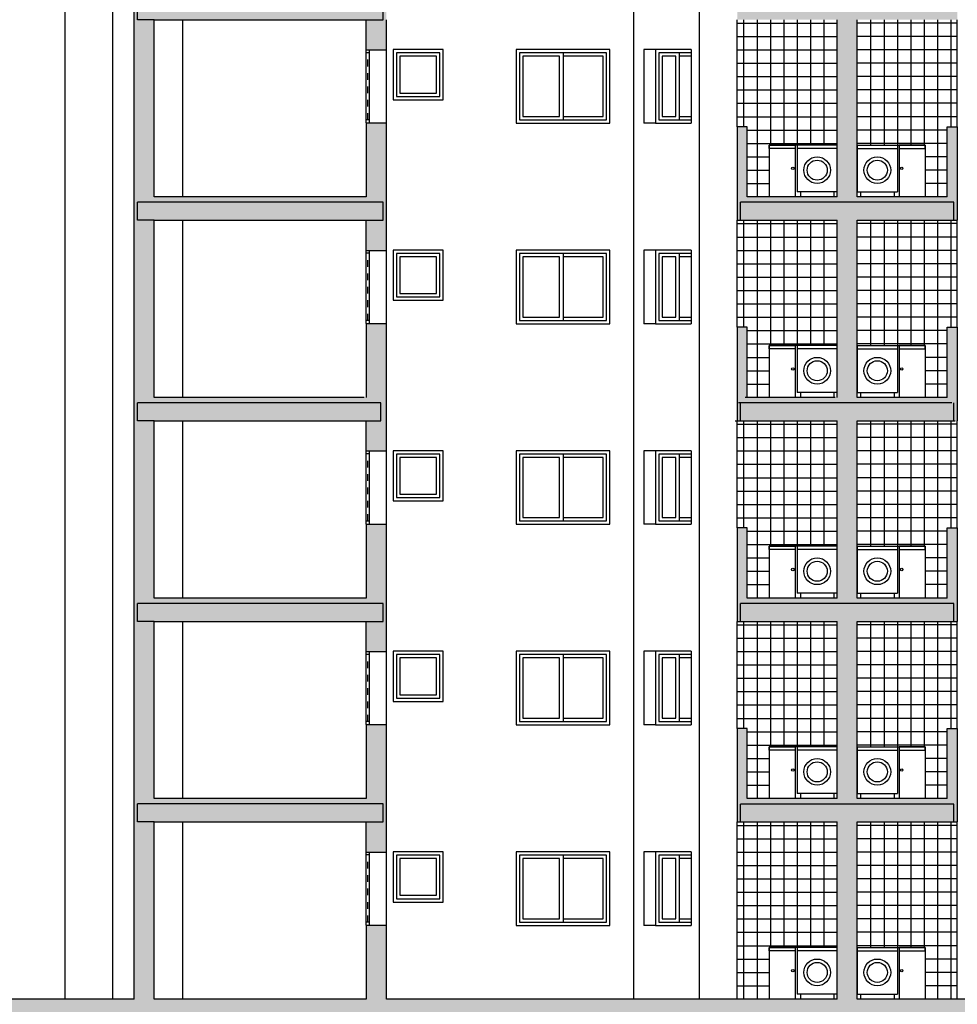
# Model space of a CAD drawing. Units: millimetres. Extents: x -5384 to 505, y -2040 to 815.
# Drawn here: x -2598 to -2584, y -587 to -573 of the extents above; entities that cross this region are included whole.
import ezdxf

# ---------------------------------------------------------------- set-up
doc = ezdxf.new("R2010")
doc.units = ezdxf.units.MM
doc.linetypes.add('_CONTINUOUS', pattern=[2, 1, 1])
doc.linetypes.add('HIDDEN', pattern=[0.375, 0.25, -0.125])
for name, color, linetype in [('ALFEIZAR', 2, 'Continuous'), ('Carpinteria', 32, 'Continuous'), ('FACHADA', 2, '_CONTINUOUS'), ('MUEBLES', 40, 'Continuous'), ('MUROS', 3, 'Continuous'), ('RELLENO', 253, 'Continuous'), ('sanitarios', 4, 'Continuous')]:
    doc.layers.add(name, color=color, linetype=linetype)

msp = doc.modelspace()

# ---------------------------------------------------------------- hatches: boundary and pattern name
at = {"layer": 'RELLENO'}
h = msp.add_hatch(color=256, dxfattribs=at)
h.paths.add_polyline_path([(-2571.296, -586.253), (-2571.596, -586.253), (-2571.596, -587.253), (-2578.095, -587.253), (-2578.095, -585.903), (-2578.345, -585.903), (-2578.345, -587.253), (-2585.091, -587.253), (-2585.091, -584.603), (-2583.595, -584.603), (-2583.595, -583.203), (-2583.745, -583.203), (-2583.745, -584.253), (-2585.091, -584.253), (-2585.091, -581.603), (-2583.595, -581.603), (-2583.595, -580.203), (-2583.745, -580.203), (-2583.745, -581.253), (-2585.091, -581.253), (-2585.091, -578.603), (-2583.595, -578.603), (-2583.595, -577.203), (-2583.745, -577.203), (-2583.745, -578.253), (-2585.091, -578.253), (-2585.091, -575.603), (-2583.595, -575.603), (-2583.595, -574.203), (-2583.745, -574.203), (-2583.745, -575.253), (-2585.091, -575.253), (-2585.091, -572.602), (-2583.595, -572.602), (-2583.595, -571.202), (-2583.745, -571.202), (-2583.745, -572.252), (-2585.091, -572.252), (-2585.091, -569.603), (-2583.595, -569.603), (-2583.595, -568.203), (-2583.745, -568.203), (-2583.745, -569.253), (-2585.091, -569.253), (-2585.091, -566.603), (-2583.595, -566.603), (-2583.595, -565.203), (-2583.745, -565.203), (-2583.745, -566.253), (-2585.091, -566.253), (-2585.091, -563.603), (-2583.595, -563.603), (-2583.595, -563.025), (-2583.895, -563.025), (-2583.895, -563.175), (-2586.637, -563.183), (-2586.637, -563.078), (-2586.887, -563.078), (-2586.887, -563.603), (-2585.391, -563.603), (-2585.391, -566.253), (-2586.737, -566.253), (-2586.737, -565.203), (-2586.887, -565.203), (-2586.887, -566.603), (-2585.391, -566.603), (-2585.391, -569.253), (-2586.737, -569.253), (-2586.737, -568.203), (-2586.887, -568.203), (-2586.887, -569.603), (-2585.391, -569.603), (-2585.391, -572.252), (-2586.737, -572.252), (-2586.737, -571.202), (-2586.887, -571.202), (-2586.887, -572.602), (-2585.391, -572.602), (-2585.391, -575.253), (-2586.737, -575.253), (-2586.737, -574.203), (-2586.887, -574.203), (-2586.887, -575.603), (-2585.391, -575.603), (-2585.391, -578.253), (-2586.737, -578.253), (-2586.737, -577.203), (-2586.887, -577.203), (-2586.887, -578.603), (-2585.391, -578.603), (-2585.391, -581.253), (-2586.737, -581.253), (-2586.737, -580.203), (-2586.887, -580.203), (-2586.887, -581.603), (-2585.391, -581.603), (-2585.391, -584.253), (-2586.737, -584.253), (-2586.737, -583.203), (-2586.887, -583.203), (-2586.887, -584.603), (-2585.391, -584.603), (-2585.391, -587.253), (-2592.137, -587.253), (-2592.137, -586.147), (-2592.437, -586.147), (-2592.437, -587.253), (-2595.611, -587.253), (-2595.611, -584.603), (-2592.437, -584.603), (-2592.437, -585.053), (-2592.137, -585.053), (-2592.137, -583.147), (-2592.437, -583.147), (-2592.437, -584.253), (-2595.611, -584.253), (-2595.611, -581.603), (-2592.437, -581.603), (-2592.437, -582.053), (-2592.137, -582.053), (-2592.137, -580.147), (-2592.437, -580.147), (-2592.437, -581.253), (-2595.611, -581.253), (-2595.611, -578.603), (-2592.437, -578.603), (-2592.437, -579.053), (-2592.137, -579.053), (-2592.137, -577.147), (-2592.437, -577.147), (-2592.437, -578.253), (-2595.611, -578.253), (-2595.611, -575.603), (-2592.437, -575.603), (-2592.437, -576.053), (-2592.137, -576.053), (-2592.137, -574.147), (-2592.437, -574.147), (-2592.437, -575.253), (-2595.611, -575.253), (-2595.611, -572.602), (-2592.437, -572.602), (-2592.437, -573.053), (-2592.137, -573.053), (-2592.137, -572.602), (-2592.137, -571.146), (-2592.437, -571.146), (-2592.437, -572.252), (-2595.611, -572.252), (-2595.611, -569.603), (-2592.437, -569.603), (-2592.437, -570.052), (-2592.137, -570.052), (-2592.137, -568.147), (-2592.437, -568.147), (-2592.437, -569.253), (-2595.611, -569.253), (-2595.611, -566.603), (-2592.437, -566.603), (-2592.437, -567.053), (-2592.137, -567.053), (-2592.137, -565.147), (-2592.437, -565.147), (-2592.437, -566.253), (-2595.611, -566.253), (-2595.611, -563.603), (-2592.437, -563.603), (-2592.437, -564.053), (-2592.137, -564.053), (-2592.137, -563.078), (-2592.437, -563.078), (-2592.437, -563.19), (-2595.611, -563.175), (-2595.611, -563.078), (-2595.911, -563.078), (-2595.911, -587.253), (-2600.815, -587.253), (-2600.815, -586.109), (-2601.118, -586.109), (-2601.118, -587.253), (-2617.911, -587.253), (-2617.911, -586.153), (-2618.06, -586.153), (-2618.06, -587.603), (-2617.078, -587.603), (-2617.078, -591.103), (-2615.878, -591.103), (-2615.878, -591.754), (-2615.578, -591.754), (-2615.578, -591.103), (-2592.627, -591.103), (-2592.627, -594.254), (-2617.078, -594.254), (-2617.078, -598.164), (-2571.296, -598.164)])
h.paths.add_polyline_path([(-2601.294, -590.753), (-2606.905, -590.753), (-2606.905, -587.603), (-2601.294, -587.603)], flags=16)
h.paths.add_polyline_path([(-2600.277, -587.603), (-2595.389, -587.603), (-2595.389, -590.753), (-2600.277, -590.753)], flags=16)
h.paths.add_polyline_path([(-2592.627, -594.604), (-2592.627, -597.264), (-2614.592, -597.264), (-2614.592, -594.604)], flags=16)
h.paths.add_polyline_path([(-2595.075, -587.603), (-2586.689, -587.603), (-2586.689, -590.753), (-2595.075, -590.753)], flags=16)
h.paths.add_polyline_path([(-2607.009, -590.753), (-2609.751, -590.753), (-2609.751, -587.603), (-2607.009, -587.603)], flags=16)
h.paths.add_polyline_path([(-2592.522, -591.103), (-2590.801, -591.103), (-2590.801, -594.254), (-2592.522, -594.254)], flags=16)
h.paths.add_polyline_path([(-2610.065, -590.753), (-2616.778, -590.753), (-2616.778, -587.603), (-2610.065, -587.603)], flags=16)
h.paths.add_polyline_path([(-2586.249, -594.604), (-2586.249, -597.264), (-2587.766, -597.264), (-2587.766, -594.604), (-2587.871, -594.604), (-2587.871, -597.264), (-2589.179, -597.264), (-2589.179, -594.604), (-2589.284, -594.604), (-2589.284, -597.264), (-2590.697, -597.264), (-2590.697, -594.604), (-2590.801, -594.604), (-2590.801, -597.264), (-2592.522, -597.264), (-2592.522, -594.604)], flags=16)
h.paths.add_polyline_path([(-2590.697, -591.103), (-2589.284, -591.103), (-2589.284, -594.254), (-2590.697, -594.254)], flags=16)
h.paths.add_polyline_path([(-2589.179, -591.103), (-2587.871, -591.103), (-2587.871, -594.254), (-2589.179, -594.254)], flags=16)
h.paths.add_polyline_path([(-2587.766, -591.103), (-2586.249, -591.103), (-2586.249, -594.254), (-2587.766, -594.254)], flags=16)
h.paths.add_polyline_path([(-2614.697, -594.604), (-2614.697, -597.264), (-2616.778, -597.264), (-2616.778, -594.604)], flags=16)
h.paths.add_polyline_path([(-2586.145, -591.103), (-2584.627, -591.103), (-2584.627, -594.254), (-2586.145, -594.254)], flags=16)
h.paths.add_polyline_path([(-2585.672, -587.603), (-2576.896, -587.603), (-2576.896, -590.753), (-2585.672, -590.753)], flags=16)
h.paths.add_polyline_path([(-2586.145, -594.604), (-2584.627, -594.604), (-2584.627, -597.264), (-2586.145, -597.264)], flags=16)
h.paths.add_polyline_path([(-2584.522, -591.103), (-2583.006, -591.103), (-2583.006, -594.254), (-2584.522, -594.254)], flags=16)
h.paths.add_polyline_path([(-2584.522, -594.604), (-2583.006, -594.604), (-2583.006, -597.264), (-2584.522, -597.264)], flags=16)
h.paths.add_polyline_path([(-2582.9, -591.103), (-2581.382, -591.103), (-2581.382, -594.254), (-2582.9, -594.254)], flags=16)
h.paths.add_polyline_path([(-2582.9, -594.604), (-2581.382, -594.604), (-2581.382, -597.264), (-2582.9, -597.264)], flags=16)
h.paths.add_polyline_path([(-2581.278, -591.103), (-2579.76, -591.103), (-2579.76, -594.254), (-2581.278, -594.254)], flags=16)
h.paths.add_polyline_path([(-2581.278, -594.604), (-2579.76, -594.604), (-2579.76, -597.264), (-2581.278, -597.264)], flags=16)
h.paths.add_polyline_path([(-2579.63, -591.103), (-2576.175, -591.103), (-2576.175, -594.254), (-2579.63, -594.254)], flags=16)
h.paths.add_polyline_path([(-2579.63, -594.604), (-2576.175, -594.604), (-2576.175, -597.264), (-2579.63, -597.264)], flags=16)
h.paths.add_polyline_path([(-2576.596, -587.603), (-2571.596, -587.603), (-2571.596, -591.385), (-2575.966, -591.385), (-2575.966, -590.753), (-2576.596, -590.753)], flags=16)
h.paths.add_polyline_path([(-2575.966, -591.696), (-2571.596, -591.696), (-2571.596, -594.886), (-2575.966, -594.886)], flags=16)
h.paths.add_polyline_path([(-2575.966, -595.197), (-2571.596, -595.197), (-2571.596, -597.264), (-2575.966, -597.264)], flags=16)

# ---------------------------------------------------------------- linework, layer by layer
at = {"layer": 'ALFEIZAR'}
for p, q in [((-2586.887, -574.203), (-2586.887, -572.603)), ((-2586.887, -577.203), (-2586.887, -575.603)), ((-2586.887, -580.203), (-2586.887, -578.603)), ((-2586.887, -583.203), (-2586.887, -581.603)), ((-2586.887, -587.253), (-2586.887, -584.603))]:
    msp.add_line(p, q, dxfattribs=at)
at = {"layer": 'Carpinteria'}
for p, q in [((-2595.182, -575.252), (-2595.182, -572.602)), ((-2592.437, -574.146), (-2592.437, -573.053)), ((-2592.387, -574.146), (-2592.387, -573.053)), ((-2592.137, -574.146), (-2592.137, -573.053)), ((-2588.285, -573.05), (-2588.285, -574.15)), ((-2588.108, -573.05), (-2588.285, -573.05)), ((-2587.577, -573.05), (-2587.577, -574.15)), ((-2589.494, -573.1), (-2589.494, -574.1)), ((-2587.755, -573.1), (-2587.755, -574.1)), ((-2588.108, -574.15), (-2588.285, -574.15)), ((-2595.182, -578.253), (-2595.182, -575.603)), ((-2592.437, -577.146), (-2592.437, -576.053)), ((-2592.387, -577.146), (-2592.387, -576.053)), ((-2592.137, -577.146), (-2592.137, -576.053)), ((-2589.494, -576.1), (-2589.494, -577.1)), ((-2588.285, -576.05), (-2588.285, -577.15)), ((-2588.108, -576.05), (-2588.285, -576.05)), ((-2587.755, -576.1), (-2587.755, -577.1)), ((-2587.577, -576.05), (-2587.577, -577.15)), ((-2588.108, -577.15), (-2588.285, -577.15)), ((-2595.182, -581.253), (-2595.182, -578.603)), ((-2592.437, -580.146), (-2592.437, -579.053)), ((-2592.387, -580.146), (-2592.387, -579.053)), ((-2592.137, -580.146), (-2592.137, -579.053)), ((-2588.285, -579.05), (-2588.285, -580.15)), ((-2588.108, -579.05), (-2588.285, -579.05)), ((-2587.577, -579.05), (-2587.577, -580.15)), ((-2589.494, -579.1), (-2589.494, -580.1)), ((-2587.755, -579.1), (-2587.755, -580.1)), ((-2588.108, -580.15), (-2588.285, -580.15)), ((-2595.182, -584.253), (-2595.182, -581.603)), ((-2592.437, -583.146), (-2592.437, -582.053)), ((-2592.387, -583.146), (-2592.387, -582.053)), ((-2592.137, -583.146), (-2592.137, -582.053)), ((-2589.494, -582.1), (-2589.494, -583.1)), ((-2588.285, -582.05), (-2588.285, -583.15)), ((-2588.108, -582.05), (-2588.285, -582.05)), ((-2587.755, -582.1), (-2587.755, -583.1)), ((-2587.577, -582.05), (-2587.577, -583.15)), ((-2588.108, -583.15), (-2588.285, -583.15)), ((-2595.182, -587.253), (-2595.182, -584.603)), ((-2592.437, -586.146), (-2592.437, -585.053)), ((-2592.387, -586.146), (-2592.387, -585.053)), ((-2592.137, -586.146), (-2592.137, -585.053)), ((-2589.494, -585.1), (-2589.494, -586.1)), ((-2588.285, -585.05), (-2588.285, -586.15)), ((-2588.108, -585.05), (-2588.285, -585.05)), ((-2587.755, -585.1), (-2587.755, -586.1)), ((-2587.577, -585.05), (-2587.577, -586.15)), ((-2588.108, -586.15), (-2588.285, -586.15))]:
    msp.add_line(p, q, dxfattribs=at)
at = {"layer": 'Carpinteria', "color": 4, "linetype": 'HIDDEN', "ltscale": 0.1}
for p, q in [((-2592.412, -574.1), (-2592.412, -573.096)), ((-2592.412, -577.1), (-2592.412, -576.096)), ((-2592.412, -580.1), (-2592.412, -579.096)), ((-2592.412, -583.1), (-2592.412, -582.096)), ((-2592.412, -586.1), (-2592.412, -585.096))]:
    msp.add_line(p, q, dxfattribs=at)
at = {"layer": 'Carpinteria'}
for points in [[(-2592.037, -573.8), (-2591.287, -573.8), (-2591.287, -573.05), (-2592.037, -573.05)], [(-2588.794, -573.05), (-2590.194, -573.05), (-2590.194, -574.15), (-2588.794, -574.15)], [(-2591.987, -573.75), (-2591.337, -573.75), (-2591.337, -573.1), (-2591.987, -573.1)], [(-2591.937, -573.7), (-2591.387, -573.7), (-2591.387, -573.15), (-2591.937, -573.15)], [(-2588.844, -573.1), (-2590.144, -573.1), (-2590.144, -574.1), (-2588.844, -574.1)], [(-2589.544, -573.15), (-2590.094, -573.15), (-2590.094, -574.05), (-2589.544, -574.05)], [(-2588.894, -573.15), (-2589.494, -573.15), (-2589.494, -574.05), (-2588.894, -574.05)], [(-2587.805, -573.15), (-2588.008, -573.15), (-2588.008, -574.05), (-2587.805, -574.05)], [(-2592.037, -576.8), (-2591.287, -576.8), (-2591.287, -576.05), (-2592.037, -576.05)], [(-2591.987, -576.75), (-2591.337, -576.75), (-2591.337, -576.1), (-2591.987, -576.1)], [(-2591.937, -576.7), (-2591.387, -576.7), (-2591.387, -576.15), (-2591.937, -576.15)], [(-2588.794, -576.05), (-2590.194, -576.05), (-2590.194, -577.15), (-2588.794, -577.15)], [(-2588.844, -576.1), (-2590.144, -576.1), (-2590.144, -577.1), (-2588.844, -577.1)], [(-2589.544, -576.15), (-2590.094, -576.15), (-2590.094, -577.05), (-2589.544, -577.05)], [(-2588.894, -576.15), (-2589.494, -576.15), (-2589.494, -577.05), (-2588.894, -577.05)], [(-2587.805, -576.15), (-2588.008, -576.15), (-2588.008, -577.05), (-2587.805, -577.05)], [(-2592.037, -579.8), (-2591.287, -579.8), (-2591.287, -579.05), (-2592.037, -579.05)], [(-2588.794, -579.05), (-2590.194, -579.05), (-2590.194, -580.15), (-2588.794, -580.15)], [(-2591.987, -579.75), (-2591.337, -579.75), (-2591.337, -579.1), (-2591.987, -579.1)], [(-2591.937, -579.7), (-2591.387, -579.7), (-2591.387, -579.15), (-2591.937, -579.15)], [(-2588.844, -579.1), (-2590.144, -579.1), (-2590.144, -580.1), (-2588.844, -580.1)], [(-2589.544, -579.15), (-2590.094, -579.15), (-2590.094, -580.05), (-2589.544, -580.05)], [(-2588.894, -579.15), (-2589.494, -579.15), (-2589.494, -580.05), (-2588.894, -580.05)], [(-2587.805, -579.15), (-2588.008, -579.15), (-2588.008, -580.05), (-2587.805, -580.05)], [(-2592.037, -582.8), (-2591.287, -582.8), (-2591.287, -582.05), (-2592.037, -582.05)], [(-2591.987, -582.75), (-2591.337, -582.75), (-2591.337, -582.1), (-2591.987, -582.1)], [(-2591.937, -582.7), (-2591.387, -582.7), (-2591.387, -582.15), (-2591.937, -582.15)], [(-2588.794, -582.05), (-2590.194, -582.05), (-2590.194, -583.15), (-2588.794, -583.15)], [(-2588.844, -582.1), (-2590.144, -582.1), (-2590.144, -583.1), (-2588.844, -583.1)], [(-2589.544, -582.15), (-2590.094, -582.15), (-2590.094, -583.05), (-2589.544, -583.05)], [(-2588.894, -582.15), (-2589.494, -582.15), (-2589.494, -583.05), (-2588.894, -583.05)], [(-2587.805, -582.15), (-2588.008, -582.15), (-2588.008, -583.05), (-2587.805, -583.05)], [(-2592.037, -585.8), (-2591.287, -585.8), (-2591.287, -585.05), (-2592.037, -585.05)], [(-2591.987, -585.75), (-2591.337, -585.75), (-2591.337, -585.1), (-2591.987, -585.1)], [(-2588.794, -585.05), (-2590.194, -585.05), (-2590.194, -586.15), (-2588.794, -586.15)], [(-2588.844, -585.1), (-2590.144, -585.1), (-2590.144, -586.1), (-2588.844, -586.1)], [(-2591.937, -585.7), (-2591.387, -585.7), (-2591.387, -585.15), (-2591.937, -585.15)], [(-2589.544, -585.15), (-2590.094, -585.15), (-2590.094, -586.05), (-2589.544, -586.05)], [(-2588.894, -585.15), (-2589.494, -585.15), (-2589.494, -586.05), (-2588.894, -586.05)], [(-2587.805, -585.15), (-2588.008, -585.15), (-2588.008, -586.05), (-2587.805, -586.05)]]:
    msp.add_lwpolyline(points, close=True, dxfattribs=at)
for points in [[(-2587.577, -573.05), (-2588.108, -573.05), (-2588.108, -574.15), (-2587.577, -574.15)], [(-2592.387, -573.096), (-2592.437, -573.096)], [(-2587.577, -573.1), (-2588.058, -573.1), (-2588.058, -574.1), (-2587.577, -574.1)], [(-2587.577, -573.15), (-2587.755, -573.15), (-2587.755, -574.05), (-2587.577, -574.05)], [(-2592.437, -574.096), (-2592.387, -574.096)], [(-2592.437, -574.096), (-2592.387, -574.096)], [(-2592.387, -576.096), (-2592.437, -576.096)], [(-2587.577, -576.05), (-2588.108, -576.05), (-2588.108, -577.15), (-2587.577, -577.15)], [(-2587.577, -576.1), (-2588.058, -576.1), (-2588.058, -577.1), (-2587.577, -577.1)], [(-2587.577, -576.15), (-2587.755, -576.15), (-2587.755, -577.05), (-2587.577, -577.05)], [(-2592.437, -577.096), (-2592.387, -577.096)], [(-2592.437, -577.096), (-2592.387, -577.096)], [(-2592.387, -579.096), (-2592.437, -579.096)], [(-2587.577, -579.05), (-2588.108, -579.05), (-2588.108, -580.15), (-2587.577, -580.15)], [(-2587.577, -579.1), (-2588.058, -579.1), (-2588.058, -580.1), (-2587.577, -580.1)], [(-2587.577, -579.15), (-2587.755, -579.15), (-2587.755, -580.05), (-2587.577, -580.05)], [(-2592.437, -580.096), (-2592.387, -580.096)], [(-2592.437, -580.096), (-2592.387, -580.096)], [(-2592.387, -582.096), (-2592.437, -582.096)], [(-2587.577, -582.05), (-2588.108, -582.05), (-2588.108, -583.15), (-2587.577, -583.15)], [(-2587.577, -582.1), (-2588.058, -582.1), (-2588.058, -583.1), (-2587.577, -583.1)], [(-2587.577, -582.15), (-2587.755, -582.15), (-2587.755, -583.05), (-2587.577, -583.05)], [(-2592.437, -583.096), (-2592.387, -583.096)], [(-2592.437, -583.096), (-2592.387, -583.096)], [(-2592.387, -585.096), (-2592.437, -585.096)], [(-2587.577, -585.05), (-2588.108, -585.05), (-2588.108, -586.15), (-2587.577, -586.15)], [(-2587.577, -585.1), (-2588.058, -585.1), (-2588.058, -586.1), (-2587.577, -586.1)], [(-2587.577, -585.15), (-2587.755, -585.15), (-2587.755, -586.05), (-2587.577, -586.05)], [(-2592.437, -586.096), (-2592.387, -586.096)], [(-2592.437, -586.096), (-2592.387, -586.096)]]:
    msp.add_lwpolyline(points, dxfattribs=at)
at = {"layer": 'FACHADA', "linetype": 'ByBlock'}
for p, q in [((-2596.949, -563.078), (-2596.949, -587.253)), ((-2596.236, -563.078), (-2596.236, -587.253)), ((-2588.432, -587.253), (-2588.432, -563.078)), ((-2587.454, -587.253), (-2587.454, -563.078)), ((-2595.861, -572.602), (-2595.861, -572.332)), ((-2592.187, -572.603), (-2592.187, -572.332)), ((-2592.437, -572.603), (-2592.187, -572.603)), ((-2583.595, -574.203), (-2583.595, -572.603)), ((-2592.187, -575.333), (-2595.861, -575.333)), ((-2595.861, -575.603), (-2595.861, -575.333)), ((-2592.187, -575.603), (-2592.187, -575.333)), ((-2583.645, -575.333), (-2586.837, -575.333)), ((-2586.837, -575.601), (-2586.837, -575.333)), ((-2583.645, -575.603), (-2583.645, -575.333)), ((-2592.437, -575.603), (-2592.187, -575.603)), ((-2583.895, -575.603), (-2583.645, -575.603)), ((-2583.595, -577.203), (-2583.595, -575.603)), ((-2592.22, -578.333), (-2595.861, -578.333)), ((-2595.861, -578.603), (-2595.861, -578.333)), ((-2592.22, -578.603), (-2592.22, -578.333)), ((-2583.678, -578.333), (-2586.87, -578.333)), ((-2586.837, -578.601), (-2586.837, -578.333)), ((-2583.645, -578.603), (-2583.645, -578.333)), ((-2592.47, -578.603), (-2592.22, -578.603)), ((-2583.927, -578.603), (-2583.678, -578.603)), ((-2583.595, -580.203), (-2583.595, -578.603)), ((-2592.187, -581.333), (-2595.861, -581.333)), ((-2595.861, -581.603), (-2595.861, -581.333)), ((-2592.187, -581.603), (-2592.187, -581.333)), ((-2583.645, -581.333), (-2586.837, -581.333)), ((-2586.837, -581.601), (-2586.837, -581.333)), ((-2583.645, -581.601), (-2583.645, -581.333)), ((-2592.437, -581.603), (-2592.187, -581.603)), ((-2583.595, -583.203), (-2583.595, -581.603)), ((-2592.187, -584.333), (-2595.861, -584.333)), ((-2595.861, -584.603), (-2595.861, -584.333)), ((-2592.187, -584.601), (-2592.187, -584.333)), ((-2583.645, -584.336), (-2586.837, -584.336)), ((-2586.837, -584.603), (-2586.837, -584.336)), ((-2583.645, -584.603), (-2583.645, -584.336)), ((-2592.437, -584.602), (-2592.187, -584.602)), ((-2583.595, -587.253), (-2583.595, -584.603))]:
    msp.add_line(p, q, dxfattribs=at)
at = {"layer": 'FACHADA', "linetype": 'ByBlock', "ltscale": 3}
for p, q in [((-2595.611, -572.602), (-2595.861, -572.602)), ((-2595.611, -575.603), (-2595.861, -575.603)), ((-2595.611, -578.603), (-2595.861, -578.603)), ((-2595.611, -581.603), (-2595.861, -581.603)), ((-2595.611, -584.603), (-2595.861, -584.603))]:
    msp.add_line(p, q, dxfattribs=at)
at = {"layer": 'MUEBLES', "color": 8}
for p, q in [((-2586.791, -572.603), (-2586.791, -574.203)), ((-2586.591, -572.603), (-2586.591, -575.253)), ((-2586.391, -572.603), (-2586.391, -574.478)), ((-2586.191, -572.603), (-2586.191, -574.478)), ((-2585.991, -572.603), (-2585.991, -574.478)), ((-2585.791, -572.603), (-2585.791, -574.478)), ((-2585.591, -572.603), (-2585.591, -574.478)), ((-2584.891, -572.603), (-2584.891, -574.478)), ((-2584.691, -572.603), (-2584.691, -574.478)), ((-2584.491, -572.603), (-2584.491, -574.478)), ((-2584.291, -572.603), (-2584.291, -574.478)), ((-2584.091, -572.603), (-2584.091, -574.478)), ((-2583.891, -572.603), (-2583.891, -575.253)), ((-2583.691, -572.603), (-2583.691, -574.203)), ((-2586.887, -572.653), (-2585.391, -572.653)), ((-2583.595, -572.653), (-2585.091, -572.653)), ((-2586.887, -572.853), (-2585.391, -572.853)), ((-2583.595, -572.853), (-2585.091, -572.853)), ((-2586.887, -573.053), (-2585.391, -573.053)), ((-2586.887, -573.053), (-2585.391, -573.053)), ((-2583.595, -573.053), (-2585.091, -573.053)), ((-2583.595, -573.053), (-2585.091, -573.053)), ((-2586.887, -573.253), (-2585.391, -573.253)), ((-2583.595, -573.253), (-2585.091, -573.253)), ((-2586.887, -573.453), (-2585.391, -573.453)), ((-2586.887, -573.453), (-2585.391, -573.453)), ((-2583.595, -573.453), (-2585.091, -573.453)), ((-2583.595, -573.453), (-2585.091, -573.453)), ((-2586.887, -573.653), (-2585.391, -573.653)), ((-2583.595, -573.653), (-2585.091, -573.653)), ((-2586.887, -573.853), (-2585.391, -573.853)), ((-2586.887, -573.853), (-2585.391, -573.853)), ((-2583.595, -573.853), (-2585.091, -573.853)), ((-2583.595, -573.853), (-2585.091, -573.853)), ((-2586.887, -574.053), (-2585.391, -574.053)), ((-2586.887, -574.053), (-2585.391, -574.053)), ((-2583.595, -574.053), (-2585.091, -574.053)), ((-2583.595, -574.053), (-2585.091, -574.053)), ((-2586.737, -574.253), (-2585.391, -574.253)), ((-2586.737, -574.253), (-2585.391, -574.253)), ((-2583.745, -574.253), (-2585.091, -574.253)), ((-2583.745, -574.253), (-2585.091, -574.253)), ((-2586.737, -574.453), (-2585.391, -574.453)), ((-2586.737, -574.453), (-2585.391, -574.453)), ((-2583.745, -574.453), (-2585.091, -574.453)), ((-2583.745, -574.453), (-2585.091, -574.453)), ((-2586.737, -574.653), (-2586.408, -574.653)), ((-2583.745, -574.653), (-2584.074, -574.653)), ((-2586.737, -574.853), (-2586.408, -574.853)), ((-2583.745, -574.853), (-2584.074, -574.853)), ((-2586.737, -575.053), (-2586.408, -575.053)), ((-2583.745, -575.053), (-2584.074, -575.053)), ((-2586.887, -575.653), (-2585.391, -575.653)), ((-2586.791, -575.603), (-2586.791, -577.203)), ((-2586.591, -575.603), (-2586.591, -578.253)), ((-2586.391, -575.603), (-2586.391, -577.478)), ((-2586.191, -575.603), (-2586.191, -577.478)), ((-2585.991, -575.603), (-2585.991, -577.478)), ((-2585.791, -575.603), (-2585.791, -577.478)), ((-2585.591, -575.603), (-2585.591, -577.478)), ((-2583.595, -575.653), (-2585.091, -575.653)), ((-2584.891, -575.603), (-2584.891, -577.478)), ((-2584.691, -575.603), (-2584.691, -577.478)), ((-2584.491, -575.603), (-2584.491, -577.478)), ((-2584.291, -575.603), (-2584.291, -577.478)), ((-2584.091, -575.603), (-2584.091, -577.478)), ((-2583.891, -575.603), (-2583.891, -578.253)), ((-2583.691, -575.603), (-2583.691, -577.203)), ((-2586.887, -575.853), (-2585.391, -575.853)), ((-2583.595, -575.853), (-2585.091, -575.853)), ((-2586.887, -576.053), (-2585.391, -576.053)), ((-2586.887, -576.053), (-2585.391, -576.053)), ((-2583.595, -576.053), (-2585.091, -576.053)), ((-2583.595, -576.053), (-2585.091, -576.053)), ((-2586.887, -576.253), (-2585.391, -576.253)), ((-2583.595, -576.253), (-2585.091, -576.253)), ((-2586.887, -576.453), (-2585.391, -576.453)), ((-2586.887, -576.453), (-2585.391, -576.453)), ((-2583.595, -576.453), (-2585.091, -576.453)), ((-2583.595, -576.453), (-2585.091, -576.453)), ((-2586.887, -576.653), (-2585.391, -576.653)), ((-2583.595, -576.653), (-2585.091, -576.653)), ((-2586.887, -576.853), (-2585.391, -576.853)), ((-2586.887, -576.853), (-2585.391, -576.853)), ((-2583.595, -576.853), (-2585.091, -576.853)), ((-2583.595, -576.853), (-2585.091, -576.853)), ((-2586.887, -577.053), (-2585.391, -577.053)), ((-2586.887, -577.053), (-2585.391, -577.053)), ((-2583.595, -577.053), (-2585.091, -577.053)), ((-2583.595, -577.053), (-2585.091, -577.053)), ((-2586.737, -577.253), (-2585.391, -577.253)), ((-2586.737, -577.253), (-2585.391, -577.253)), ((-2583.745, -577.253), (-2585.091, -577.253)), ((-2583.745, -577.253), (-2585.091, -577.253)), ((-2586.737, -577.453), (-2585.391, -577.453)), ((-2586.737, -577.453), (-2585.391, -577.453)), ((-2583.745, -577.453), (-2585.091, -577.453)), ((-2583.745, -577.453), (-2585.091, -577.453)), ((-2586.737, -577.653), (-2586.408, -577.653)), ((-2583.745, -577.653), (-2584.074, -577.653)), ((-2586.737, -577.853), (-2586.408, -577.853)), ((-2583.745, -577.853), (-2584.074, -577.853)), ((-2586.737, -578.053), (-2586.408, -578.053)), ((-2583.745, -578.053), (-2584.074, -578.053)), ((-2586.887, -578.653), (-2585.391, -578.653)), ((-2586.791, -578.603), (-2586.791, -580.203)), ((-2586.591, -578.603), (-2586.591, -581.253)), ((-2586.391, -578.603), (-2586.391, -580.478)), ((-2586.191, -578.603), (-2586.191, -580.478)), ((-2585.991, -578.603), (-2585.991, -580.478)), ((-2585.791, -578.603), (-2585.791, -580.478)), ((-2585.591, -578.603), (-2585.591, -580.478)), ((-2583.595, -578.653), (-2585.091, -578.653)), ((-2584.891, -578.603), (-2584.891, -580.478)), ((-2584.691, -578.603), (-2584.691, -580.478)), ((-2584.491, -578.603), (-2584.491, -580.478)), ((-2584.291, -578.603), (-2584.291, -580.478)), ((-2584.091, -578.603), (-2584.091, -580.478)), ((-2583.891, -578.603), (-2583.891, -581.253)), ((-2583.691, -578.603), (-2583.691, -580.203)), ((-2586.887, -578.853), (-2585.391, -578.853)), ((-2583.595, -578.853), (-2585.091, -578.853)), ((-2586.887, -579.053), (-2585.391, -579.053)), ((-2586.887, -579.053), (-2585.391, -579.053)), ((-2583.595, -579.053), (-2585.091, -579.053)), ((-2583.595, -579.053), (-2585.091, -579.053)), ((-2586.887, -579.253), (-2585.391, -579.253)), ((-2583.595, -579.253), (-2585.091, -579.253)), ((-2586.887, -579.453), (-2585.391, -579.453)), ((-2586.887, -579.453), (-2585.391, -579.453)), ((-2583.595, -579.453), (-2585.091, -579.453)), ((-2583.595, -579.453), (-2585.091, -579.453)), ((-2586.887, -579.653), (-2585.391, -579.653)), ((-2583.595, -579.653), (-2585.091, -579.653)), ((-2586.887, -579.853), (-2585.391, -579.853)), ((-2586.887, -579.853), (-2585.391, -579.853)), ((-2583.595, -579.853), (-2585.091, -579.853)), ((-2583.595, -579.853), (-2585.091, -579.853)), ((-2586.887, -580.053), (-2585.391, -580.053)), ((-2586.887, -580.053), (-2585.391, -580.053)), ((-2583.595, -580.053), (-2585.091, -580.053)), ((-2583.595, -580.053), (-2585.091, -580.053)), ((-2586.737, -580.253), (-2585.391, -580.253)), ((-2586.737, -580.253), (-2585.391, -580.253)), ((-2583.745, -580.253), (-2585.091, -580.253)), ((-2583.745, -580.253), (-2585.091, -580.253)), ((-2586.737, -580.453), (-2585.391, -580.453)), ((-2586.737, -580.453), (-2585.391, -580.453)), ((-2583.745, -580.453), (-2585.091, -580.453)), ((-2583.745, -580.453), (-2585.091, -580.453)), ((-2586.737, -580.653), (-2586.408, -580.653)), ((-2583.745, -580.653), (-2584.074, -580.653)), ((-2586.737, -580.853), (-2586.408, -580.853)), ((-2583.745, -580.853), (-2584.074, -580.853)), ((-2586.737, -581.053), (-2586.408, -581.053)), ((-2583.745, -581.053), (-2584.074, -581.053)), ((-2586.887, -581.653), (-2585.391, -581.653)), ((-2586.791, -581.603), (-2586.791, -583.203)), ((-2586.591, -581.603), (-2586.591, -584.253)), ((-2586.391, -581.603), (-2586.391, -583.478)), ((-2586.191, -581.603), (-2586.191, -583.478)), ((-2585.991, -581.603), (-2585.991, -583.478)), ((-2585.791, -581.603), (-2585.791, -583.478)), ((-2585.591, -581.603), (-2585.591, -583.478)), ((-2583.595, -581.653), (-2585.091, -581.653)), ((-2584.891, -581.603), (-2584.891, -583.478)), ((-2584.691, -581.603), (-2584.691, -583.478)), ((-2584.491, -581.603), (-2584.491, -583.478)), ((-2584.291, -581.603), (-2584.291, -583.478)), ((-2584.091, -581.603), (-2584.091, -583.478)), ((-2583.891, -581.603), (-2583.891, -584.253)), ((-2583.691, -581.603), (-2583.691, -583.203)), ((-2586.887, -581.853), (-2585.391, -581.853)), ((-2583.595, -581.853), (-2585.091, -581.853)), ((-2586.887, -582.053), (-2585.391, -582.053)), ((-2586.887, -582.053), (-2585.391, -582.053)), ((-2583.595, -582.053), (-2585.091, -582.053)), ((-2583.595, -582.053), (-2585.091, -582.053)), ((-2586.887, -582.253), (-2585.391, -582.253)), ((-2583.595, -582.253), (-2585.091, -582.253)), ((-2586.887, -582.453), (-2585.391, -582.453)), ((-2586.887, -582.453), (-2585.391, -582.453)), ((-2583.595, -582.453), (-2585.091, -582.453)), ((-2583.595, -582.453), (-2585.091, -582.453)), ((-2586.887, -582.653), (-2585.391, -582.653)), ((-2583.595, -582.653), (-2585.091, -582.653)), ((-2586.887, -582.853), (-2585.391, -582.853)), ((-2586.887, -582.853), (-2585.391, -582.853)), ((-2583.595, -582.853), (-2585.091, -582.853)), ((-2583.595, -582.853), (-2585.091, -582.853)), ((-2586.887, -583.053), (-2585.391, -583.053)), ((-2586.887, -583.053), (-2585.391, -583.053)), ((-2583.595, -583.053), (-2585.091, -583.053)), ((-2583.595, -583.053), (-2585.091, -583.053)), ((-2586.737, -583.253), (-2585.391, -583.253)), ((-2586.737, -583.253), (-2585.391, -583.253)), ((-2583.745, -583.253), (-2585.091, -583.253)), ((-2583.745, -583.253), (-2585.091, -583.253)), ((-2586.737, -583.453), (-2585.391, -583.453)), ((-2586.737, -583.453), (-2585.391, -583.453)), ((-2583.745, -583.453), (-2585.091, -583.453)), ((-2583.745, -583.453), (-2585.091, -583.453)), ((-2586.737, -583.653), (-2586.408, -583.653)), ((-2583.745, -583.653), (-2584.074, -583.653)), ((-2586.737, -583.853), (-2586.408, -583.853)), ((-2583.745, -583.853), (-2584.074, -583.853)), ((-2586.737, -584.053), (-2586.408, -584.053)), ((-2583.745, -584.053), (-2584.074, -584.053)), ((-2586.887, -584.653), (-2585.391, -584.653)), ((-2586.791, -584.603), (-2586.791, -587.253)), ((-2586.591, -584.603), (-2586.591, -587.253)), ((-2586.391, -584.603), (-2586.391, -586.478)), ((-2586.191, -584.603), (-2586.191, -586.478)), ((-2585.991, -584.603), (-2585.991, -586.478)), ((-2585.791, -584.603), (-2585.791, -586.478)), ((-2585.591, -584.603), (-2585.591, -586.478)), ((-2583.595, -584.653), (-2585.091, -584.653)), ((-2584.891, -584.603), (-2584.891, -586.478)), ((-2584.691, -584.603), (-2584.691, -586.478)), ((-2584.491, -584.603), (-2584.491, -586.478)), ((-2584.291, -584.603), (-2584.291, -586.478)), ((-2584.091, -584.603), (-2584.091, -586.478)), ((-2583.891, -584.603), (-2583.891, -587.253)), ((-2583.691, -584.603), (-2583.691, -587.253)), ((-2586.887, -584.853), (-2585.391, -584.853)), ((-2583.595, -584.853), (-2585.091, -584.853)), ((-2586.887, -585.053), (-2585.391, -585.053)), ((-2586.887, -585.053), (-2585.391, -585.053)), ((-2583.595, -585.053), (-2585.091, -585.053)), ((-2583.595, -585.053), (-2585.091, -585.053)), ((-2586.887, -585.253), (-2585.391, -585.253)), ((-2583.595, -585.253), (-2585.091, -585.253)), ((-2586.887, -585.453), (-2585.391, -585.453)), ((-2586.887, -585.453), (-2585.391, -585.453)), ((-2583.595, -585.453), (-2585.091, -585.453)), ((-2583.595, -585.453), (-2585.091, -585.453)), ((-2586.887, -585.653), (-2585.391, -585.653)), ((-2583.595, -585.653), (-2585.091, -585.653)), ((-2586.887, -585.853), (-2585.391, -585.853)), ((-2586.887, -585.853), (-2585.391, -585.853)), ((-2583.595, -585.853), (-2585.091, -585.853)), ((-2583.595, -585.853), (-2585.091, -585.853)), ((-2586.887, -586.053), (-2585.391, -586.053)), ((-2586.887, -586.053), (-2585.391, -586.053)), ((-2583.595, -586.053), (-2585.091, -586.053)), ((-2583.595, -586.053), (-2585.091, -586.053)), ((-2586.887, -586.253), (-2585.391, -586.253)), ((-2586.887, -586.253), (-2585.391, -586.253)), ((-2583.595, -586.253), (-2585.091, -586.253)), ((-2583.595, -586.253), (-2585.091, -586.253)), ((-2586.887, -586.453), (-2585.391, -586.453)), ((-2586.887, -586.453), (-2585.391, -586.453)), ((-2583.595, -586.453), (-2585.091, -586.453)), ((-2583.595, -586.453), (-2585.091, -586.453)), ((-2586.887, -586.653), (-2586.408, -586.653)), ((-2583.595, -586.653), (-2584.074, -586.653)), ((-2586.887, -586.853), (-2586.408, -586.853)), ((-2583.595, -586.853), (-2584.074, -586.853)), ((-2586.887, -587.053), (-2586.408, -587.053)), ((-2583.595, -587.053), (-2584.074, -587.053))]:
    msp.add_line(p, q, dxfattribs=at)
at = {"layer": 'MUROS'}
for p, q in [((-2595.911, -587.253), (-2595.911, -563.078)), ((-2592.437, -573.053), (-2592.137, -573.053)), ((-2592.437, -574.147), (-2592.437, -575.253)), ((-2592.437, -574.147), (-2592.137, -574.147)), ((-2586.737, -574.203), (-2586.887, -574.203)), ((-2586.887, -574.203), (-2586.887, -575.603)), ((-2586.737, -575.253), (-2586.737, -574.203)), ((-2583.745, -575.253), (-2583.745, -574.203)), ((-2583.745, -574.203), (-2583.595, -574.203)), ((-2583.595, -574.203), (-2583.595, -575.603)), ((-2592.437, -576.053), (-2592.137, -576.053)), ((-2592.437, -577.147), (-2592.437, -578.253)), ((-2592.437, -577.147), (-2592.137, -577.147)), ((-2586.737, -577.203), (-2586.887, -577.203)), ((-2586.887, -577.203), (-2586.887, -578.603)), ((-2586.737, -578.253), (-2586.737, -577.203)), ((-2583.745, -578.253), (-2583.745, -577.203)), ((-2583.745, -577.203), (-2583.595, -577.203)), ((-2583.595, -577.203), (-2583.595, -578.603)), ((-2592.437, -579.053), (-2592.137, -579.053)), ((-2592.437, -580.147), (-2592.437, -581.253)), ((-2592.437, -580.147), (-2592.137, -580.147)), ((-2586.737, -580.203), (-2586.887, -580.203)), ((-2586.887, -580.203), (-2586.887, -581.603)), ((-2586.737, -581.253), (-2586.737, -580.203)), ((-2583.745, -581.253), (-2583.745, -580.203)), ((-2583.745, -580.203), (-2583.595, -580.203)), ((-2583.595, -580.203), (-2583.595, -581.603)), ((-2592.437, -582.053), (-2592.137, -582.053)), ((-2592.437, -583.147), (-2592.437, -584.253)), ((-2592.437, -583.147), (-2592.137, -583.147)), ((-2586.737, -583.203), (-2586.887, -583.203)), ((-2586.887, -583.203), (-2586.887, -584.603)), ((-2586.737, -584.253), (-2586.737, -583.203)), ((-2583.745, -584.253), (-2583.745, -583.203)), ((-2583.745, -583.203), (-2583.595, -583.203)), ((-2583.595, -583.203), (-2583.595, -584.603)), ((-2592.437, -585.053), (-2592.137, -585.053)), ((-2592.437, -586.147), (-2592.437, -587.253)), ((-2592.437, -586.147), (-2592.137, -586.147))]:
    msp.add_line(p, q, dxfattribs=at)
at = {"layer": 'MUROS', "linetype": 'ByBlock', "ltscale": 3}
for p, q in [((-2595.611, -572.602), (-2592.437, -572.602)), ((-2595.611, -575.253), (-2595.611, -572.602)), ((-2592.437, -573.053), (-2592.437, -572.602)), ((-2592.137, -573.053), (-2592.137, -572.602)), ((-2585.391, -575.253), (-2585.391, -572.603)), ((-2585.091, -575.253), (-2585.091, -572.603)), ((-2592.137, -576.053), (-2592.137, -574.147)), ((-2592.437, -575.253), (-2595.611, -575.253)), ((-2585.391, -575.253), (-2586.737, -575.253)), ((-2583.745, -575.253), (-2585.091, -575.253)), ((-2595.611, -575.603), (-2592.437, -575.603)), ((-2595.611, -578.253), (-2595.611, -575.603)), ((-2592.437, -576.053), (-2592.437, -575.603)), ((-2586.887, -575.603), (-2585.391, -575.603)), ((-2585.391, -578.253), (-2585.391, -575.603)), ((-2585.091, -575.603), (-2583.595, -575.603)), ((-2585.091, -578.253), (-2585.091, -575.603)), ((-2592.137, -579.053), (-2592.137, -577.147)), ((-2592.47, -578.253), (-2595.611, -578.253)), ((-2585.424, -578.253), (-2586.77, -578.253)), ((-2583.745, -578.253), (-2585.091, -578.253)), ((-2595.611, -578.603), (-2592.437, -578.603)), ((-2595.611, -581.253), (-2595.611, -578.603)), ((-2592.437, -579.053), (-2592.437, -578.603)), ((-2586.92, -578.603), (-2585.391, -578.603)), ((-2585.391, -581.253), (-2585.391, -578.603)), ((-2585.091, -578.603), (-2583.627, -578.603)), ((-2585.091, -581.253), (-2585.091, -578.603)), ((-2592.137, -582.053), (-2592.137, -580.147)), ((-2592.437, -581.253), (-2595.611, -581.253)), ((-2585.391, -581.253), (-2586.737, -581.253)), ((-2583.745, -581.253), (-2585.091, -581.253)), ((-2583.745, -581.253), (-2585.091, -581.253)), ((-2595.611, -581.603), (-2592.437, -581.603)), ((-2595.611, -584.253), (-2595.611, -581.603)), ((-2592.437, -582.053), (-2592.437, -581.603)), ((-2586.887, -581.603), (-2585.391, -581.603)), ((-2585.391, -584.253), (-2585.391, -581.603)), ((-2585.091, -581.603), (-2583.595, -581.603)), ((-2585.091, -584.253), (-2585.091, -581.603)), ((-2592.137, -585.053), (-2592.137, -583.147)), ((-2592.437, -584.253), (-2595.611, -584.253)), ((-2585.391, -584.253), (-2586.737, -584.253)), ((-2583.745, -584.253), (-2585.091, -584.253)), ((-2595.611, -584.603), (-2592.437, -584.603)), ((-2595.611, -587.253), (-2595.611, -584.603)), ((-2592.437, -585.053), (-2592.437, -584.603)), ((-2586.887, -584.603), (-2585.391, -584.603)), ((-2585.391, -587.253), (-2585.391, -584.603)), ((-2585.091, -584.603), (-2583.595, -584.603)), ((-2585.091, -584.603), (-2583.595, -584.603)), ((-2585.091, -587.253), (-2585.091, -584.603)), ((-2592.137, -587.253), (-2592.137, -586.147)), ((-2595.911, -587.253), (-2600.815, -587.253)), ((-2592.437, -587.253), (-2595.611, -587.253)), ((-2585.391, -587.253), (-2592.137, -587.253)), ((-2578.345, -587.253), (-2585.091, -587.253))]:
    msp.add_line(p, q, dxfattribs=at)
at = {"layer": 'sanitarios'}
for p, q in [((-2586.408, -574.478), (-2586.408, -575.253)), ((-2585.991, -574.478), (-2586.408, -574.478)), ((-2586.018, -574.478), (-2586.018, -575.253)), ((-2585.991, -574.478), (-2585.991, -575.178)), ((-2585.391, -574.478), (-2585.991, -574.478)), ((-2585.391, -574.528), (-2585.991, -574.528)), ((-2585.091, -574.478), (-2585.091, -575.178)), ((-2585.091, -574.478), (-2584.491, -574.478)), ((-2585.091, -574.528), (-2584.491, -574.528)), ((-2584.491, -574.478), (-2584.491, -575.178)), ((-2584.491, -574.478), (-2584.074, -574.478)), ((-2584.464, -574.478), (-2584.464, -575.253)), ((-2584.074, -574.478), (-2584.074, -575.253)), ((-2585.391, -575.178), (-2585.991, -575.178)), ((-2585.941, -575.178), (-2585.941, -575.253)), ((-2585.441, -575.178), (-2585.441, -575.253)), ((-2585.091, -575.178), (-2584.491, -575.178)), ((-2585.041, -575.178), (-2585.041, -575.253)), ((-2584.541, -575.178), (-2584.541, -575.253)), ((-2586.408, -577.478), (-2586.408, -578.253)), ((-2585.991, -577.478), (-2586.408, -577.478)), ((-2586.018, -577.478), (-2586.018, -578.253)), ((-2585.991, -577.478), (-2585.991, -578.178)), ((-2585.391, -577.478), (-2585.991, -577.478)), ((-2585.391, -577.528), (-2585.991, -577.528)), ((-2585.091, -577.478), (-2585.091, -578.178)), ((-2585.091, -577.478), (-2584.491, -577.478)), ((-2585.091, -577.528), (-2584.491, -577.528)), ((-2584.491, -577.478), (-2584.491, -578.178)), ((-2584.491, -577.478), (-2584.074, -577.478)), ((-2584.464, -577.478), (-2584.464, -578.253)), ((-2584.074, -577.478), (-2584.074, -578.253)), ((-2585.391, -578.178), (-2585.991, -578.178)), ((-2585.941, -578.178), (-2585.941, -578.253)), ((-2585.441, -578.178), (-2585.441, -578.253)), ((-2585.091, -578.178), (-2584.491, -578.178)), ((-2585.041, -578.178), (-2585.041, -578.253)), ((-2584.541, -578.178), (-2584.541, -578.253)), ((-2586.408, -580.478), (-2586.408, -581.253)), ((-2585.991, -580.478), (-2586.408, -580.478)), ((-2586.018, -580.478), (-2586.018, -581.253)), ((-2585.991, -580.478), (-2585.991, -581.178)), ((-2585.391, -580.478), (-2585.991, -580.478)), ((-2585.391, -580.528), (-2585.991, -580.528)), ((-2585.091, -580.478), (-2585.091, -581.178)), ((-2585.091, -580.478), (-2584.491, -580.478)), ((-2585.091, -580.528), (-2584.491, -580.528)), ((-2584.491, -580.478), (-2584.491, -581.178)), ((-2584.491, -580.478), (-2584.074, -580.478)), ((-2584.464, -580.478), (-2584.464, -581.253)), ((-2584.074, -580.478), (-2584.074, -581.253)), ((-2585.391, -581.178), (-2585.991, -581.178)), ((-2585.941, -581.178), (-2585.941, -581.253)), ((-2585.441, -581.178), (-2585.441, -581.253)), ((-2585.091, -581.178), (-2584.491, -581.178)), ((-2585.041, -581.178), (-2585.041, -581.253)), ((-2584.541, -581.178), (-2584.541, -581.253)), ((-2586.408, -583.478), (-2586.408, -584.253)), ((-2585.991, -583.478), (-2586.408, -583.478)), ((-2586.018, -583.478), (-2586.018, -584.253)), ((-2585.991, -583.478), (-2585.991, -584.178)), ((-2585.391, -583.478), (-2585.991, -583.478)), ((-2585.091, -583.478), (-2585.091, -584.178)), ((-2585.091, -583.478), (-2584.491, -583.478)), ((-2584.491, -583.478), (-2584.491, -584.178)), ((-2584.491, -583.478), (-2584.074, -583.478)), ((-2584.464, -583.478), (-2584.464, -584.253)), ((-2584.074, -583.478), (-2584.074, -584.253)), ((-2585.391, -583.528), (-2585.991, -583.528)), ((-2585.091, -583.528), (-2584.491, -583.528)), ((-2585.391, -584.178), (-2585.991, -584.178)), ((-2585.941, -584.178), (-2585.941, -584.253)), ((-2585.441, -584.178), (-2585.441, -584.253)), ((-2585.091, -584.178), (-2584.491, -584.178)), ((-2585.041, -584.178), (-2585.041, -584.253)), ((-2584.541, -584.178), (-2584.541, -584.253)), ((-2586.408, -586.478), (-2586.408, -587.253)), ((-2585.991, -586.478), (-2586.408, -586.478)), ((-2586.018, -586.478), (-2586.018, -587.253)), ((-2585.991, -586.478), (-2585.991, -587.178)), ((-2585.391, -586.478), (-2585.991, -586.478)), ((-2585.391, -586.528), (-2585.991, -586.528)), ((-2585.091, -586.478), (-2585.091, -587.178)), ((-2585.091, -586.478), (-2584.491, -586.478)), ((-2585.091, -586.528), (-2584.491, -586.528)), ((-2584.491, -586.478), (-2584.491, -587.178)), ((-2584.491, -586.478), (-2584.074, -586.478)), ((-2584.464, -586.478), (-2584.464, -587.253)), ((-2584.074, -586.478), (-2584.074, -587.253)), ((-2585.391, -587.178), (-2585.991, -587.178)), ((-2585.941, -587.178), (-2585.941, -587.253)), ((-2585.441, -587.178), (-2585.441, -587.253)), ((-2585.091, -587.178), (-2584.491, -587.178)), ((-2585.041, -587.178), (-2585.041, -587.253)), ((-2584.541, -587.178), (-2584.541, -587.253))]:
    msp.add_line(p, q, dxfattribs=at)
for points in [[(-2586.408, -574.478), (-2586.018, -574.478), (-2586.018, -574.528), (-2586.408, -574.528)], [(-2584.074, -574.478), (-2584.464, -574.478), (-2584.464, -574.528), (-2584.074, -574.528)], [(-2586.408, -577.478), (-2586.018, -577.478), (-2586.018, -577.528), (-2586.408, -577.528)], [(-2584.074, -577.478), (-2584.464, -577.478), (-2584.464, -577.528), (-2584.074, -577.528)], [(-2586.408, -580.478), (-2586.018, -580.478), (-2586.018, -580.528), (-2586.408, -580.528)], [(-2584.074, -580.478), (-2584.464, -580.478), (-2584.464, -580.528), (-2584.074, -580.528)], [(-2586.408, -583.478), (-2586.018, -583.478), (-2586.018, -583.528), (-2586.408, -583.528)], [(-2584.074, -583.478), (-2584.464, -583.478), (-2584.464, -583.528), (-2584.074, -583.528)], [(-2586.408, -586.478), (-2586.018, -586.478), (-2586.018, -586.528), (-2586.408, -586.528)], [(-2584.074, -586.478), (-2584.464, -586.478), (-2584.464, -586.528), (-2584.074, -586.528)]]:
    msp.add_lwpolyline(points, close=True, dxfattribs=at)
for centre, radius in [((-2585.691, -574.853), 0.2), ((-2584.791, -574.853), 0.2), ((-2586.055, -574.826), 0.0182), ((-2585.691, -574.853), 0.15), ((-2584.791, -574.853), 0.15), ((-2584.427, -574.826), 0.0182), ((-2585.691, -577.853), 0.2), ((-2585.691, -577.853), 0.15), ((-2584.791, -577.853), 0.2), ((-2584.791, -577.853), 0.15), ((-2586.055, -577.826), 0.0182), ((-2584.427, -577.826), 0.0182), ((-2585.691, -580.853), 0.2), ((-2585.691, -580.853), 0.15), ((-2584.791, -580.853), 0.2), ((-2584.791, -580.853), 0.15), ((-2586.055, -580.826), 0.0182), ((-2584.427, -580.826), 0.0182), ((-2585.691, -583.853), 0.2), ((-2584.791, -583.853), 0.2), ((-2586.055, -583.826), 0.0182), ((-2585.691, -583.853), 0.15), ((-2584.791, -583.853), 0.15), ((-2584.427, -583.826), 0.0182), ((-2585.691, -586.853), 0.2), ((-2585.691, -586.853), 0.15), ((-2584.791, -586.853), 0.2), ((-2584.791, -586.853), 0.15), ((-2586.055, -586.826), 0.0182), ((-2584.427, -586.826), 0.0182)]:
    msp.add_circle(centre, radius, dxfattribs=at)

doc.saveas('drawing.dxf')
